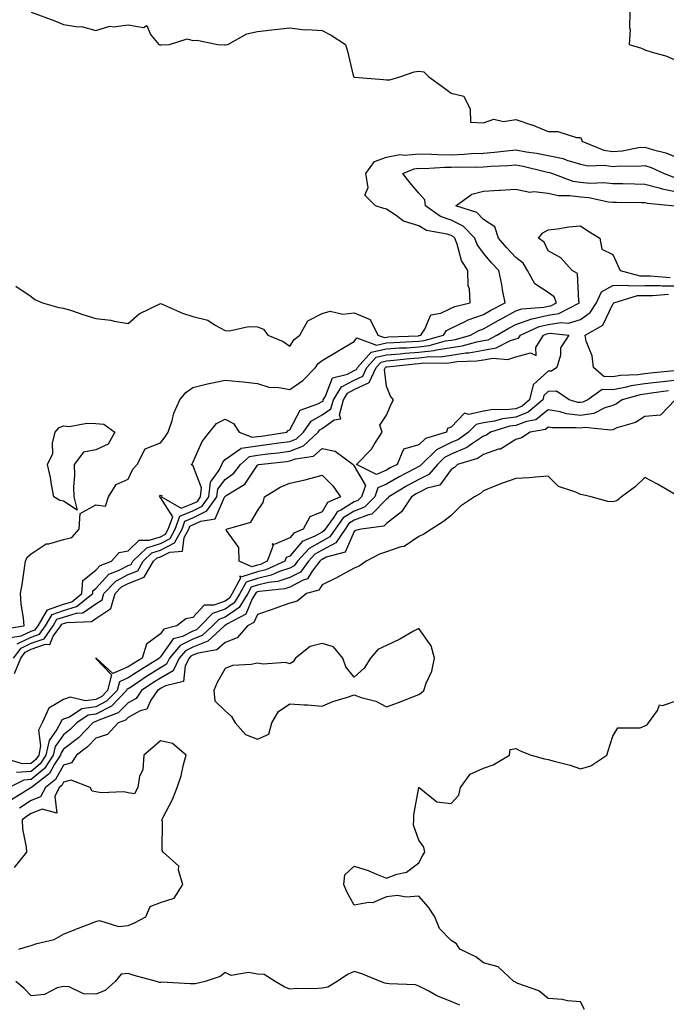
# Model space of a CAD drawing. Units: inches. Extents: x 1000163 to 1002803, y 7250378 to 7253018.
# Drawn here: x 1002044 to 1002245, y 7250685 to 7250990 of the extents above; entities that cross this region are included whole.
import ezdxf

# ---------------------------------------------------------------- set-up
doc = ezdxf.new("R2010")
doc.units = ezdxf.units.IN
doc.header["$MEASUREMENT"] = 0
doc.layers.add('Contour_10007250', color=7, linetype='Continuous', true_color=0x15198f)

msp = doc.modelspace()

# ---------------------------------------------------------------- linework, layer by layer
at = {"layer": 'Contour_10007250'}
for points in [[(1002048.05, 7250991.92, 2932), (1002055.37, 7250989.24, 2932), (1002058.05, 7250988.08, 2932), (1002062.59, 7250987.38, 2932), (1002063.62, 7250987.49, 2932), (1002068.05, 7250986.19, 2932), (1002072.39, 7250987.58, 2932), (1002073.46, 7250987.33, 2932), (1002078.05, 7250987.94, 2932), (1002082.83, 7250987.14, 2932), (1002083.85, 7250987.72, 2932), (1002084.98, 7250984.99, 2932), (1002087.58, 7250981.92, 2932), (1002087.89, 7250981.76, 2932), (1002088.05, 7250981.74, 2932), (1002088.24, 7250981.73, 2932), (1002090.84, 7250981.92, 2932), (1002096.34, 7250983.63, 2932), (1002098.05, 7250983.17, 2932), (1002099.34, 7250983.21, 2932), (1002105.76, 7250981.92, 2932), (1002107.89, 7250981.76, 2932), (1002108.05, 7250981.75, 2932), (1002108.21, 7250981.76, 2932), (1002108.86, 7250981.92, 2932), (1002114.8, 7250985.17, 2932), (1002118.05, 7250985.92, 2932), (1002122.56, 7250986.43, 2932), (1002123.44, 7250986.53, 2932), (1002128.05, 7250987.06, 2932), (1002132.58, 7250986.45, 2932), (1002133.41, 7250986.56, 2932), (1002138.05, 7250986.17, 2932), (1002140.86, 7250984.73, 2932), (1002145.34, 7250981.92, 2932), (1002145.92, 7250979.79, 2932), (1002147.72, 7250972.25, 2932), (1002147.81, 7250971.92, 2932), (1002147.98, 7250971.85, 2932), (1002148.05, 7250971.83, 2932), (1002148.15, 7250971.82, 2932), (1002157.14, 7250971.01, 2932), (1002158.05, 7250970.92, 2932), (1002159.01, 7250970.96, 2932), (1002162.19, 7250971.92, 2932), (1002166.55, 7250973.42, 2932), (1002168.05, 7250973.65, 2932), (1002169.59, 7250973.46, 2932), (1002171.17, 7250971.92, 2932), (1002175.1, 7250968.97, 2932), (1002178.05, 7250966.78, 2932), (1002182.01, 7250965.88, 2932), (1002183.95, 7250961.92, 2932), (1002183.98, 7250957.85, 2932), (1002188.05, 7250957.62, 2932), (1002191.21, 7250958.76, 2932), (1002194.21, 7250958.08, 2932), (1002198.05, 7250958.63, 2932), (1002202.95, 7250957.02, 2932), (1002203.11, 7250956.98, 2932), (1002208.05, 7250954.98, 2932), (1002211.05, 7250954.92, 2932), (1002216.85, 7250953.12, 2932), (1002218.05, 7250953.08, 2932), (1002218.52, 7250952.39, 2932), (1002218.52, 7250951.92, 2932), (1002225.32, 7250949.19, 2932), (1002228.05, 7250948.78, 2932), (1002230.98, 7250948.99, 2932), (1002236.09, 7250949.96, 2932), (1002238.05, 7250950.14, 2932), (1002240.68, 7250949.29, 2932), (1002244.47, 7250948.34, 2932), (1002248.05, 7250946.92, 2932)], [(1002233.38, 7250991.92, 2933), (1002233.25, 7250987.12, 2933), (1002233.45, 7250986.52, 2933), (1002233.15, 7250981.92, 2933), (1002236.93, 7250980.8, 2933), (1002238.05, 7250980.24, 2933), (1002240.58, 7250979.39, 2933), (1002244.47, 7250978.34, 2933), (1002248.05, 7250976.87, 2933)], [(1002043.26, 7250907.13, 2931), (1002048.05, 7250903.91, 2931), (1002049.1, 7250902.97, 2931), (1002051.56, 7250901.92, 2931), (1002056.59, 7250900.46, 2931), (1002058.05, 7250900.26, 2931), (1002060.46, 7250899.51, 2931), (1002064.3, 7250898.17, 2931), (1002068.05, 7250897.11, 2931), (1002072.68, 7250896.55, 2931), (1002073.7, 7250896.27, 2931), (1002078.05, 7250895.57, 2931), (1002081.48, 7250898.49, 2931), (1002087.65, 7250901.52, 2931), (1002088.05, 7250901.75, 2931), (1002088.33, 7250901.64, 2931), (1002094.87, 7250898.74, 2931), (1002098.05, 7250897.67, 2931), (1002102.74, 7250896.61, 2931), (1002104.95, 7250895.02, 2931), (1002108.05, 7250893.38, 2931), (1002109.42, 7250893.29, 2931), (1002115.34, 7250894.63, 2931), (1002118.05, 7250894.52, 2931), (1002119.92, 7250893.8, 2931), (1002121.29, 7250891.92, 2931), (1002126.04, 7250889.91, 2931), (1002128.05, 7250888.5, 2931), (1002129.39, 7250890.58, 2931), (1002131.15, 7250891.92, 2931), (1002133.64, 7250896.33, 2931), (1002138.05, 7250898.66, 2931), (1002140.6, 7250899.37, 2931), (1002144.51, 7250898.38, 2931), (1002148.05, 7250898.8, 2931), (1002152.91, 7250896.78, 2931), (1002155.32, 7250891.92, 2931), (1002157.32, 7250891.19, 2931), (1002158.05, 7250891.33, 2931), (1002158.59, 7250891.38, 2931), (1002167.89, 7250891.76, 2931), (1002168.05, 7250891.77, 2931), (1002168.18, 7250891.79, 2931), (1002168.65, 7250891.92, 2931), (1002169.92, 7250893.8, 2931), (1002171.79, 7250898.18, 2931), (1002174.82, 7250898.69, 2931), (1002178.05, 7250900.29, 2931), (1002179.15, 7250900.82, 2931), (1002183.9, 7250901.92, 2931), (1002183.67, 7250906.3, 2931), (1002183.3, 7250907.17, 2931), (1002183.2, 7250911.92, 2931), (1002181.2, 7250915.07, 2931), (1002179.88, 7250920.09, 2931), (1002179.15, 7250921.92, 2931), (1002178.62, 7250922.49, 2931), (1002178.05, 7250922.76, 2931), (1002176.76, 7250923.21, 2931), (1002170.45, 7250924.32, 2931), (1002168.05, 7250925.75, 2931), (1002163.3, 7250927.17, 2931), (1002161, 7250928.97, 2931), (1002158.05, 7250930.9, 2931), (1002157.22, 7250931.09, 2931), (1002154.66, 7250931.92, 2931), (1002151.34, 7250935.21, 2931), (1002152.32, 7250937.65, 2931), (1002151.57, 7250941.92, 2931), (1002154.33, 7250945.64, 2931), (1002158.05, 7250947.01, 2931), (1002162.15, 7250947.82, 2931), (1002163.72, 7250947.59, 2931), (1002168.05, 7250948.07, 2931), (1002171.99, 7250947.98, 2931), (1002173.93, 7250947.8, 2931), (1002178.05, 7250947.72, 2931), (1002182.07, 7250947.9, 2931), (1002184.24, 7250948.11, 2931), (1002188.05, 7250948.3, 2931), (1002191.42, 7250948.55, 2931), (1002195.15, 7250949.02, 2931), (1002198.05, 7250949.26, 2931), (1002201.27, 7250948.7, 2931), (1002204.41, 7250948.28, 2931), (1002208.05, 7250947.56, 2931), (1002212.72, 7250946.59, 2931), (1002213.85, 7250946.12, 2931), (1002218.05, 7250944.89, 2931), (1002220.46, 7250944.33, 2931), (1002225.43, 7250944.54, 2931), (1002228.05, 7250944.15, 2931), (1002230.45, 7250944.32, 2931), (1002235.78, 7250944.19, 2931), (1002238.05, 7250944.39, 2931), (1002239.92, 7250943.79, 2931), (1002244.02, 7250941.92, 2931), (1002246.99, 7250940.86, 2931)], [(1002039, 7250800.97, 2930), (1002045.82, 7250801.92, 2930), (1002045.61, 7250804.36, 2930), (1002044.93, 7250808.8, 2930), (1002044.7, 7250811.92, 2930), (1002045.17, 7250814.8, 2930), (1002045.89, 7250819.76, 2930), (1002046.22, 7250821.92, 2930), (1002046.73, 7250823.24, 2930), (1002048.05, 7250824.26, 2930), (1002052.66, 7250827.31, 2930), (1002053.45, 7250827.32, 2930), (1002058.05, 7250828.67, 2930), (1002060.63, 7250829.34, 2930), (1002062.91, 7250831.92, 2930), (1002063.2, 7250836.77, 2930), (1002068.05, 7250839.42, 2930), (1002071, 7250838.97, 2930), (1002071.93, 7250841.92, 2930), (1002074.3, 7250845.67, 2930), (1002078.05, 7250847.33, 2930), (1002079.5, 7250850.47, 2930), (1002080.8, 7250851.92, 2930), (1002083.28, 7250856.69, 2930), (1002088.05, 7250858.63, 2930), (1002089.51, 7250860.46, 2930), (1002090.42, 7250861.92, 2930), (1002091.62, 7250865.49, 2930), (1002092.17, 7250867.8, 2930), (1002094.05, 7250871.92, 2930), (1002095.84, 7250874.13, 2930), (1002098.05, 7250875.77, 2930), (1002102.99, 7250876.98, 2930), (1002103.13, 7250877, 2930), (1002108.05, 7250878.02, 2930), (1002112.42, 7250877.55, 2930), (1002113.64, 7250877.51, 2930), (1002118.05, 7250876.94, 2930), (1002121.89, 7250875.76, 2930), (1002124.16, 7250875.81, 2930), (1002128.05, 7250875.08, 2930), (1002132.08, 7250877.89, 2930), (1002135.99, 7250881.92, 2930), (1002136.86, 7250883.11, 2930), (1002138.05, 7250884.09, 2930), (1002142.99, 7250886.98, 2930), (1002143.28, 7250887.15, 2930), (1002148.05, 7250889.98, 2930), (1002148.87, 7250891.1, 2930), (1002154.97, 7250888.84, 2930), (1002158.05, 7250889.5, 2930), (1002160.3, 7250889.67, 2930), (1002166.04, 7250889.91, 2930), (1002168.05, 7250890.05, 2930), (1002169.72, 7250890.25, 2930), (1002175.63, 7250891.92, 2930), (1002176.6, 7250893.37, 2930), (1002178.05, 7250894.08, 2930), (1002182.2, 7250896.07, 2930), (1002183.28, 7250896.69, 2930), (1002188.05, 7250898.32, 2930), (1002190.34, 7250899.63, 2930), (1002194.77, 7250901.92, 2930), (1002193.97, 7250906, 2930), (1002193.74, 7250907.61, 2930), (1002192.79, 7250911.92, 2930), (1002190.48, 7250914.35, 2930), (1002188.05, 7250917.29, 2930), (1002186.13, 7250920, 2930), (1002185.35, 7250921.92, 2930), (1002181.78, 7250925.65, 2930), (1002178.05, 7250927.52, 2930), (1002174.78, 7250928.65, 2930), (1002170.08, 7250931.92, 2930), (1002169.93, 7250933.8, 2930), (1002168.05, 7250935.84, 2930), (1002165.28, 7250939.15, 2930), (1002163.06, 7250941.92, 2930), (1002166.56, 7250943.41, 2930), (1002168.05, 7250943.57, 2930), (1002169.67, 7250943.54, 2930), (1002176.06, 7250943.91, 2930), (1002178.05, 7250943.87, 2930), (1002180.1, 7250943.97, 2930), (1002186.02, 7250943.95, 2930), (1002188.05, 7250944.06, 2930), (1002190.36, 7250944.23, 2930), (1002195.56, 7250944.41, 2930), (1002198.05, 7250944.63, 2930), (1002200.34, 7250944.21, 2930), (1002207.46, 7250942.51, 2930), (1002208.44, 7250942.31, 2930), (1002209.39, 7250941.92, 2930), (1002215.72, 7250939.59, 2930), (1002218.05, 7250939.23, 2930), (1002220.96, 7250939.01, 2930), (1002225.31, 7250939.18, 2930), (1002228.05, 7250938.9, 2930), (1002231.14, 7250938.83, 2930), (1002234.86, 7250938.73, 2930), (1002238.05, 7250938.66, 2930), (1002242.46, 7250937.51, 2930), (1002243.32, 7250937.19, 2930), (1002248.05, 7250936.25, 2930)], [(1002041.61, 7250798.36, 2929), (1002044.94, 7250798.81, 2929), (1002048.05, 7250800.26, 2929), (1002049.27, 7250800.7, 2929), (1002050.15, 7250801.92, 2929), (1002053.03, 7250806.9, 2929), (1002053.03, 7250806.94, 2929), (1002053.06, 7250806.93, 2929), (1002058.05, 7250808.64, 2929), (1002060.56, 7250809.41, 2929), (1002063.66, 7250811.92, 2929), (1002064, 7250815.97, 2929), (1002068.05, 7250819.15, 2929), (1002069.38, 7250820.59, 2929), (1002072.86, 7250821.92, 2929), (1002075.28, 7250824.69, 2929), (1002078.05, 7250825.22, 2929), (1002081.49, 7250828.48, 2929), (1002084.55, 7250828.42, 2929), (1002088.05, 7250829.55, 2929), (1002089.62, 7250830.35, 2929), (1002090.47, 7250831.92, 2929), (1002091.82, 7250835.69, 2929), (1002088.05, 7250841.67, 2929), (1002087.86, 7250841.73, 2929), (1002087.71, 7250841.92, 2929), (1002087.83, 7250842.14, 2929), (1002088.05, 7250842.38, 2929), (1002088.41, 7250842.28, 2929), (1002088.35, 7250841.92, 2929), (1002094.46, 7250838.33, 2929), (1002098.05, 7250839.8, 2929), (1002099.48, 7250840.49, 2929), (1002100.46, 7250841.92, 2929), (1002100.77, 7250844.64, 2929), (1002098.05, 7250851.67, 2929), (1002097.75, 7250851.62, 2929), (1002097.66, 7250851.92, 2929), (1002097.84, 7250852.13, 2929), (1002098.05, 7250852.52, 2929), (1002100.95, 7250859.02, 2929), (1002103.17, 7250861.92, 2929), (1002105.42, 7250864.55, 2929), (1002108.05, 7250865.9, 2929), (1002110.66, 7250864.53, 2929), (1002112.42, 7250861.92, 2929), (1002116.44, 7250860.31, 2929), (1002118.05, 7250860.54, 2929), (1002119.27, 7250860.7, 2929), (1002127.14, 7250861.92, 2929), (1002127.57, 7250862.4, 2929), (1002128.05, 7250862.57, 2929), (1002131.24, 7250868.73, 2929), (1002136.78, 7250870.65, 2929), (1002138.05, 7250871.38, 2929), (1002138.36, 7250871.61, 2929), (1002138.45, 7250871.92, 2929), (1002139.15, 7250873.02, 2929), (1002141.26, 7250878.71, 2929), (1002145.94, 7250879.81, 2929), (1002148.05, 7250880.95, 2929), (1002148.7, 7250881.27, 2929), (1002149.01, 7250881.92, 2929), (1002153.31, 7250886.66, 2929), (1002158.05, 7250887.65, 2929), (1002162.01, 7250887.96, 2929), (1002164.18, 7250888.05, 2929), (1002168.05, 7250888.34, 2929), (1002171.26, 7250888.71, 2929), (1002176.25, 7250890.12, 2929), (1002178.05, 7250890.41, 2929), (1002179.37, 7250890.6, 2929), (1002183.99, 7250891.92, 2929), (1002186.58, 7250893.39, 2929), (1002188.05, 7250893.9, 2929), (1002192.62, 7250896.49, 2929), (1002193.17, 7250896.8, 2929), (1002198.05, 7250899.41, 2929), (1002199.92, 7250900.05, 2929), (1002206.71, 7250900.58, 2929), (1002208.05, 7250900.89, 2929), (1002208.94, 7250901.03, 2929), (1002210.65, 7250901.92, 2929), (1002209.89, 7250903.76, 2929), (1002208.05, 7250905.13, 2929), (1002203.91, 7250907.78, 2929), (1002201.68, 7250911.92, 2929), (1002200.32, 7250914.19, 2929), (1002198.05, 7250915.97, 2929), (1002195.14, 7250919.01, 2929), (1002192.72, 7250921.92, 2929), (1002191.58, 7250925.45, 2929), (1002188.05, 7250927.67, 2929), (1002186, 7250929.87, 2929), (1002179.53, 7250931.92, 2929), (1002184.44, 7250935.53, 2929), (1002188.05, 7250936.49, 2929), (1002192.9, 7250936.77, 2929), (1002193.19, 7250936.78, 2929), (1002198.05, 7250937.09, 2929), (1002202.36, 7250936.23, 2929), (1002203.59, 7250936.38, 2929), (1002208.05, 7250935.87, 2929), (1002211.28, 7250935.15, 2929), (1002214.78, 7250935.19, 2929), (1002218.05, 7250934.7, 2929), (1002220.63, 7250934.5, 2929), (1002226.76, 7250933.21, 2929), (1002228.05, 7250933.08, 2929), (1002229.19, 7250933.06, 2929), (1002237.01, 7250932.96, 2929), (1002238.05, 7250932.94, 2929), (1002238.86, 7250932.73, 2929), (1002247.24, 7250931.92, 2929)], [(1002043.63, 7250796.34, 2928), (1002048.05, 7250798.4, 2928), (1002050.63, 7250799.34, 2928), (1002052.48, 7250801.92, 2928), (1002054.52, 7250805.45, 2928), (1002058.05, 7250806.66, 2928), (1002062.08, 7250807.89, 2928), (1002067.05, 7250811.92, 2928), (1002067.13, 7250812.84, 2928), (1002068.05, 7250813.55, 2928), (1002072.05, 7250817.92, 2928), (1002075.27, 7250819.14, 2928), (1002078.05, 7250820.63, 2928), (1002078.98, 7250820.99, 2928), (1002079.53, 7250821.92, 2928), (1002083.84, 7250826.13, 2928), (1002088.05, 7250827.47, 2928), (1002090.99, 7250828.98, 2928), (1002092.59, 7250831.92, 2928), (1002094.03, 7250835.94, 2928), (1002098.05, 7250837.59, 2928), (1002100.96, 7250839.01, 2928), (1002102.97, 7250841.92, 2928), (1002103.5, 7250846.47, 2928), (1002106.22, 7250850.09, 2928), (1002107, 7250851.92, 2928), (1002107.36, 7250852.61, 2928), (1002108.05, 7250853.46, 2928), (1002112.94, 7250856.81, 2928), (1002113.06, 7250856.91, 2928), (1002118.05, 7250857.65, 2928), (1002121.83, 7250858.14, 2928), (1002124.72, 7250858.59, 2928), (1002128.05, 7250859.04, 2928), (1002130.12, 7250859.85, 2928), (1002132.33, 7250861.92, 2928), (1002134.69, 7250865.28, 2928), (1002138.05, 7250867.22, 2928), (1002140.81, 7250869.16, 2928), (1002141.56, 7250871.92, 2928), (1002144.09, 7250875.88, 2928), (1002148.05, 7250878.02, 2928), (1002150.69, 7250879.28, 2928), (1002151.92, 7250881.92, 2928), (1002154.84, 7250885.13, 2928), (1002158.05, 7250885.81, 2928), (1002162.27, 7250886.14, 2928), (1002163.67, 7250886.3, 2928), (1002168.05, 7250886.62, 2928), (1002172.8, 7250887.17, 2928), (1002173.5, 7250887.37, 2928), (1002178.05, 7250888.09, 2928), (1002181.4, 7250888.57, 2928), (1002186.03, 7250889.9, 2928), (1002188.05, 7250890.27, 2928), (1002189.46, 7250890.51, 2928), (1002192.13, 7250891.92, 2928), (1002195.88, 7250894.09, 2928), (1002198.05, 7250895.25, 2928), (1002203.03, 7250896.94, 2928), (1002203.07, 7250896.94, 2928), (1002208.05, 7250898.08, 2928), (1002211.37, 7250898.6, 2928), (1002217.75, 7250901.92, 2928), (1002217.53, 7250902.44, 2928), (1002217.16, 7250911.03, 2928), (1002215.48, 7250911.92, 2928), (1002212.01, 7250915.88, 2928), (1002208.05, 7250918.01, 2928), (1002206.86, 7250920.73, 2928), (1002205.12, 7250921.92, 2928), (1002206.38, 7250923.59, 2928), (1002208.05, 7250924.57, 2928), (1002211.01, 7250924.88, 2928), (1002214.52, 7250925.45, 2928), (1002218.05, 7250925.77, 2928), (1002220.38, 7250924.25, 2928), (1002224.02, 7250921.92, 2928), (1002224.69, 7250918.56, 2928), (1002228.05, 7250916.88, 2928), (1002229.65, 7250913.52, 2928), (1002230.37, 7250911.92, 2928), (1002236.41, 7250910.28, 2928), (1002238.05, 7250910.3, 2928), (1002239.67, 7250910.3, 2928), (1002245.88, 7250909.75, 2928)], [(1002042.56, 7250791.92, 2927), (1002044.89, 7250795.08, 2927), (1002048.05, 7250796.55, 2927), (1002051.99, 7250797.98, 2927), (1002054.82, 7250801.92, 2927), (1002056, 7250803.97, 2927), (1002058.05, 7250804.66, 2927), (1002062.01, 7250805.88, 2927), (1002064.02, 7250805.95, 2927), (1002068.05, 7250808.75, 2927), (1002069.97, 7250810, 2927), (1002070.53, 7250811.92, 2927), (1002074.18, 7250815.79, 2927), (1002078.05, 7250817.87, 2927), (1002080.98, 7250818.99, 2927), (1002082.72, 7250821.92, 2927), (1002085.41, 7250824.56, 2927), (1002088.05, 7250825.4, 2927), (1002092.37, 7250827.6, 2927), (1002094.71, 7250831.92, 2927), (1002095.59, 7250834.38, 2927), (1002098.05, 7250835.4, 2927), (1002102.44, 7250837.53, 2927), (1002105.49, 7250841.92, 2927), (1002105.76, 7250844.21, 2927), (1002108.05, 7250847.27, 2927), (1002110.76, 7250849.21, 2927), (1002112.79, 7250851.92, 2927), (1002115.58, 7250854.39, 2927), (1002118.05, 7250854.76, 2927), (1002121.31, 7250855.18, 2927), (1002124.45, 7250855.52, 2927), (1002128.05, 7250856.02, 2927), (1002132.3, 7250857.67, 2927), (1002136.83, 7250861.92, 2927), (1002137.33, 7250862.64, 2927), (1002138.05, 7250863.05, 2927), (1002141.84, 7250865.71, 2927), (1002143.9, 7250866.07, 2927), (1002143.42, 7250867.29, 2927), (1002144.67, 7250871.92, 2927), (1002145.99, 7250873.98, 2927), (1002148.05, 7250875.1, 2927), (1002152.66, 7250877.31, 2927), (1002154.82, 7250881.92, 2927), (1002156.36, 7250883.61, 2927), (1002158.05, 7250883.97, 2927), (1002160.28, 7250884.15, 2927), (1002165.28, 7250884.69, 2927), (1002168.05, 7250884.9, 2927), (1002171.43, 7250885.3, 2927), (1002174.72, 7250885.25, 2927), (1002178.05, 7250885.78, 2927), (1002182.55, 7250886.42, 2927), (1002183.51, 7250886.46, 2927), (1002188.05, 7250887.3, 2927), (1002192.01, 7250887.96, 2927), (1002196.41, 7250890.28, 2927), (1002198.05, 7250890.8, 2927), (1002198.93, 7250891.04, 2927), (1002199.49, 7250891.92, 2927), (1002205.33, 7250894.64, 2927), (1002208.05, 7250895.27, 2927), (1002212.01, 7250895.88, 2927), (1002214.34, 7250895.63, 2927), (1002218.05, 7250896.75, 2927), (1002221.07, 7250898.9, 2927), (1002223.01, 7250901.92, 2927), (1002224.59, 7250905.38, 2927), (1002228.05, 7250907.29, 2927), (1002232.57, 7250907.4, 2927), (1002233.32, 7250907.19, 2927), (1002238.05, 7250907.25, 2927), (1002242.72, 7250907.25, 2927), (1002243.32, 7250907.19, 2927), (1002248.05, 7250907.18, 2927)], [(1002247.05, 7250880.92, 2926), (1002239.78, 7250880.19, 2926), (1002238.05, 7250879.98, 2926), (1002235.79, 7250879.66, 2926), (1002230.51, 7250879.46, 2926), (1002228.05, 7250879.02, 2926), (1002225.27, 7250879.14, 2926), (1002222.07, 7250881.92, 2926), (1002221.68, 7250885.55, 2926), (1002219.88, 7250890.09, 2926), (1002219.54, 7250891.92, 2926), (1002224.95, 7250895.02, 2926), (1002228.05, 7250901.5, 2926), (1002228.28, 7250901.69, 2926), (1002228.38, 7250901.92, 2926), (1002235.78, 7250904.19, 2926), (1002238.05, 7250904.21, 2926), (1002240.34, 7250904.21, 2926), (1002245.34, 7250904.63, 2926)], [(1002248.05, 7250878.03, 2927), (1002243.64, 7250877.51, 2927), (1002242.57, 7250877.4, 2927), (1002238.05, 7250876.82, 2927), (1002233.75, 7250876.22, 2927), (1002231.81, 7250875.68, 2927), (1002228.05, 7250875.01, 2927), (1002224.82, 7250875.15, 2927), (1002220.31, 7250871.92, 2927), (1002218.82, 7250871.15, 2927), (1002218.05, 7250871.03, 2927), (1002217.26, 7250871.13, 2927), (1002214.53, 7250871.92, 2927), (1002210.68, 7250874.55, 2927), (1002208.05, 7250874.53, 2927), (1002206.68, 7250873.29, 2927), (1002206.37, 7250871.92, 2927), (1002201.92, 7250868.05, 2927), (1002198.05, 7250866.55, 2927), (1002193.91, 7250866.06, 2927), (1002191.46, 7250865.33, 2927), (1002188.05, 7250864.77, 2927), (1002185.73, 7250864.24, 2927), (1002183.42, 7250861.92, 2927), (1002180.34, 7250859.63, 2927), (1002178.05, 7250858.65, 2927), (1002173.5, 7250856.47, 2927), (1002168.82, 7250851.92, 2927), (1002168.47, 7250851.5, 2927), (1002168.05, 7250851.3, 2927), (1002166.69, 7250850.56, 2927), (1002161.91, 7250848.06, 2927), (1002158.05, 7250845.81, 2927), (1002155.34, 7250844.63, 2927), (1002154.39, 7250841.92, 2927), (1002151.24, 7250838.73, 2927), (1002148.05, 7250837.48, 2927), (1002144.61, 7250835.36, 2927), (1002142.12, 7250831.92, 2927), (1002140.48, 7250829.49, 2927), (1002138.05, 7250828.16, 2927), (1002134.09, 7250825.88, 2927), (1002130.48, 7250821.92, 2927), (1002129.43, 7250820.54, 2927), (1002128.05, 7250819.83, 2927), (1002124.9, 7250818.77, 2927), (1002122.35, 7250817.62, 2927), (1002118.05, 7250816.6, 2927), (1002114.53, 7250815.44, 2927), (1002112.64, 7250811.92, 2927), (1002110.89, 7250809.08, 2927), (1002108.05, 7250807.11, 2927), (1002104.19, 7250805.78, 2927), (1002100.46, 7250801.92, 2927), (1002099.21, 7250800.76, 2927), (1002098.05, 7250800.3, 2927), (1002094.83, 7250798.7, 2927), (1002092, 7250797.97, 2927), (1002088.05, 7250792.38, 2927), (1002087.79, 7250792.18, 2927), (1002087.7, 7250791.92, 2927), (1002081.71, 7250788.26, 2927), (1002078.05, 7250785.86, 2927), (1002075.31, 7250784.66, 2927), (1002074.59, 7250781.92, 2927), (1002071.36, 7250778.61, 2927), (1002068.05, 7250776.9, 2927), (1002063.69, 7250776.28, 2927), (1002059.84, 7250773.71, 2927), (1002058.05, 7250773.02, 2927), (1002057.36, 7250772.61, 2927), (1002057.04, 7250771.92, 2927), (1002055.98, 7250769.85, 2927), (1002053.53, 7250766.44, 2927), (1002052.59, 7250761.92, 2927), (1002050.77, 7250759.2, 2927), (1002048.05, 7250756.89, 2927), (1002043.41, 7250756.56, 2927)], [(1002245.28, 7250874.69, 2928), (1002240.06, 7250873.93, 2928), (1002238.05, 7250873.68, 2928), (1002236.51, 7250873.46, 2928), (1002230.97, 7250871.92, 2928), (1002229.27, 7250870.7, 2928), (1002228.05, 7250870.19, 2928), (1002225.58, 7250869.45, 2928), (1002222.25, 7250867.72, 2928), (1002218.05, 7250867.06, 2928), (1002213.73, 7250867.6, 2928), (1002211.81, 7250868.16, 2928), (1002208.05, 7250868.8, 2928), (1002204.23, 7250865.74, 2928), (1002201.36, 7250865.23, 2928), (1002198.05, 7250863.94, 2928), (1002196.24, 7250863.73, 2928), (1002190.25, 7250861.92, 2928), (1002188.97, 7250861, 2928), (1002188.05, 7250860.69, 2928), (1002184.3, 7250858.17, 2928), (1002182.86, 7250857.11, 2928), (1002178.05, 7250855.04, 2928), (1002175.94, 7250854.03, 2928), (1002173.76, 7250851.92, 2928), (1002171.17, 7250848.8, 2928), (1002168.05, 7250847.27, 2928), (1002164.57, 7250845.4, 2928), (1002158.77, 7250841.92, 2928), (1002158.49, 7250841.48, 2928), (1002158.05, 7250841.14, 2928), (1002153.5, 7250836.47, 2928), (1002152.47, 7250836.34, 2928), (1002148.05, 7250834.61, 2928), (1002146.39, 7250833.58, 2928), (1002145.18, 7250831.92, 2928), (1002142.31, 7250827.66, 2928), (1002138.05, 7250825.34, 2928), (1002135.88, 7250824.09, 2928), (1002133.91, 7250821.92, 2928), (1002131.37, 7250818.6, 2928), (1002128.05, 7250816.88, 2928), (1002124.34, 7250815.63, 2928), (1002121.47, 7250815.34, 2928), (1002118.05, 7250814.53, 2928), (1002116.09, 7250813.88, 2928), (1002115.04, 7250811.92, 2928), (1002112.38, 7250807.59, 2928), (1002108.05, 7250804.6, 2928), (1002106.06, 7250803.91, 2928), (1002104.13, 7250801.92, 2928), (1002100.98, 7250798.99, 2928), (1002098.05, 7250797.83, 2928), (1002094.1, 7250795.87, 2928), (1002090.86, 7250791.92, 2928), (1002089.92, 7250790.05, 2928), (1002088.05, 7250788.93, 2928), (1002083.72, 7250786.25, 2928), (1002079.67, 7250783.54, 2928), (1002078.05, 7250782.48, 2928), (1002077.66, 7250782.31, 2928), (1002077.56, 7250781.92, 2928), (1002072.85, 7250777.12, 2928), (1002068.05, 7250774.63, 2928), (1002065.69, 7250774.28, 2928), (1002062.13, 7250771.92, 2928), (1002060.11, 7250769.86, 2928), (1002058.05, 7250768.25, 2928), (1002055.4, 7250764.57, 2928), (1002054.86, 7250761.92, 2928), (1002052.13, 7250757.84, 2928), (1002048.05, 7250754.39, 2928), (1002045.75, 7250754.22, 2928), (1002041.24, 7250751.92, 2928)], [(1002247.41, 7250871.92, 2929), (1002242.84, 7250867.13, 2929), (1002238.05, 7250866.73, 2929), (1002235.12, 7250864.85, 2929), (1002229.32, 7250863.19, 2929), (1002228.05, 7250862.67, 2929), (1002227.47, 7250862.5, 2929), (1002219.45, 7250863.32, 2929), (1002218.05, 7250863.09, 2929), (1002216.71, 7250863.26, 2929), (1002209.36, 7250863.23, 2929), (1002208.05, 7250863.44, 2929), (1002207.2, 7250862.77, 2929), (1002202.46, 7250861.92, 2929), (1002199.86, 7250860.11, 2929), (1002198.05, 7250859.58, 2929), (1002193.3, 7250856.67, 2929), (1002192.72, 7250856.59, 2929), (1002188.05, 7250855.03, 2929), (1002186.19, 7250853.78, 2929), (1002180.01, 7250851.92, 2929), (1002179.02, 7250850.95, 2929), (1002178.05, 7250850.37, 2929), (1002174.52, 7250845.45, 2929), (1002170.65, 7250844.52, 2929), (1002168.05, 7250843.26, 2929), (1002167.18, 7250842.79, 2929), (1002165.74, 7250841.92, 2929), (1002162.7, 7250837.27, 2929), (1002158.05, 7250833.65, 2929), (1002157.2, 7250832.77, 2929), (1002150.2, 7250831.92, 2929), (1002148.55, 7250831.42, 2929), (1002148.05, 7250831.2, 2929), (1002145.17, 7250824.8, 2929), (1002139.35, 7250823.22, 2929), (1002138.05, 7250822.51, 2929), (1002137.68, 7250822.29, 2929), (1002137.34, 7250821.92, 2929), (1002134.98, 7250818.85, 2929), (1002133.51, 7250816.46, 2929), (1002132.24, 7250816.11, 2929), (1002128.05, 7250813.93, 2929), (1002126.55, 7250813.42, 2929), (1002118.74, 7250812.61, 2929), (1002118.05, 7250812.46, 2929), (1002117.65, 7250812.32, 2929), (1002117.43, 7250811.92, 2929), (1002116.45, 7250810.32, 2929), (1002114.44, 7250805.53, 2929), (1002108.59, 7250802.46, 2929), (1002108.05, 7250802.09, 2929), (1002107.92, 7250802.05, 2929), (1002107.81, 7250801.92, 2929), (1002102.74, 7250797.23, 2929), (1002098.05, 7250795.36, 2929), (1002095.76, 7250794.21, 2929), (1002093.86, 7250791.92, 2929), (1002091.93, 7250788.04, 2929), (1002088.05, 7250785.73, 2929), (1002085.7, 7250784.27, 2929), (1002082.17, 7250781.92, 2929), (1002080.5, 7250779.47, 2929), (1002078.05, 7250778.14, 2929), (1002074.98, 7250774.99, 2929), (1002068.94, 7250772.81, 2929), (1002068.05, 7250772.35, 2929), (1002067.68, 7250772.29, 2929), (1002067.11, 7250771.92, 2929), (1002062.63, 7250767.34, 2929), (1002058.05, 7250763.78, 2929), (1002057.27, 7250762.7, 2929), (1002057.11, 7250761.92, 2929), (1002055.25, 7250759.12, 2929), (1002053.67, 7250756.3, 2929), (1002048.1, 7250751.92, 2929), (1002048.08, 7250751.89, 2929), (1002048.05, 7250751.87, 2929), (1002047.92, 7250751.79, 2929), (1002041.89, 7250748.08, 2929)], [(1002042.81, 7250787.16, 2926), (1002044.76, 7250791.92, 2926), (1002046.16, 7250793.81, 2926), (1002048.05, 7250794.69, 2926), (1002052.42, 7250796.3, 2926), (1002053.83, 7250796.14, 2926), (1002054.85, 7250798.72, 2926), (1002057.15, 7250801.92, 2926), (1002057.48, 7250802.49, 2926), (1002058.05, 7250802.68, 2926), (1002059.14, 7250803.01, 2926), (1002066.66, 7250803.31, 2926), (1002068.05, 7250804.25, 2926), (1002072.69, 7250807.28, 2926), (1002074.03, 7250811.92, 2926), (1002075.98, 7250813.99, 2926), (1002078.05, 7250815.1, 2926), (1002082.97, 7250817, 2926), (1002085.9, 7250821.92, 2926), (1002086.99, 7250822.98, 2926), (1002088.05, 7250823.32, 2926), (1002090.91, 7250824.78, 2926), (1002094.87, 7250825.1, 2926), (1002095.38, 7250829.25, 2926), (1002096.83, 7250831.92, 2926), (1002097.15, 7250832.82, 2926), (1002098.05, 7250833.19, 2926), (1002100.51, 7250834.38, 2926), (1002104.92, 7250835.05, 2926), (1002107.89, 7250841.76, 2926), (1002108, 7250841.92, 2926), (1002108.01, 7250841.96, 2926), (1002108.05, 7250842.02, 2926), (1002108.39, 7250842.26, 2926), (1002114.18, 7250845.79, 2926), (1002118.05, 7250851.71, 2926), (1002118.18, 7250851.79, 2926), (1002118.54, 7250851.92, 2926), (1002127.1, 7250852.87, 2926), (1002128.05, 7250852.99, 2926), (1002129.81, 7250853.68, 2926), (1002135.46, 7250854.51, 2926), (1002138.05, 7250856.84, 2926), (1002142.13, 7250856, 2926), (1002147.66, 7250851.92, 2926), (1002147.85, 7250851.72, 2926), (1002148.05, 7250851.42, 2926), (1002151.53, 7250845.4, 2926), (1002150.31, 7250841.92, 2926), (1002149.18, 7250840.79, 2926), (1002148.05, 7250840.34, 2926), (1002143.92, 7250837.79, 2926), (1002142.71, 7250837.26, 2926), (1002141.75, 7250835.62, 2926), (1002139.06, 7250831.92, 2926), (1002138.66, 7250831.31, 2926), (1002138.05, 7250830.98, 2926), (1002135.85, 7250829.72, 2926), (1002131.95, 7250828.02, 2926), (1002128.05, 7250823.55, 2926), (1002126.91, 7250823.06, 2926), (1002126.49, 7250821.92, 2926), (1002120.68, 7250819.29, 2926), (1002118.05, 7250818.68, 2926), (1002113.21, 7250817.08, 2926), (1002112.65, 7250817.32, 2926), (1002112.79, 7250816.66, 2926), (1002110.25, 7250811.92, 2926), (1002109.41, 7250810.56, 2926), (1002108.05, 7250809.63, 2926), (1002104.53, 7250808.4, 2926), (1002101.59, 7250808.38, 2926), (1002098.05, 7250804.58, 2926), (1002095.85, 7250804.12, 2926), (1002093.12, 7250801.92, 2926), (1002089.08, 7250800.89, 2926), (1002088.05, 7250799.44, 2926), (1002083.71, 7250796.26, 2926), (1002082.34, 7250791.92, 2926), (1002079.68, 7250790.29, 2926), (1002078.05, 7250789.22, 2926), (1002073.29, 7250787.16, 2926), (1002068.09, 7250791.92, 2926), (1002068.09, 7250791.96, 2926), (1002068.05, 7250791.99, 2926), (1002068.02, 7250791.95, 2926), (1002068.02, 7250791.92, 2926), (1002068.03, 7250791.9, 2926), (1002068.05, 7250791.89, 2926), (1002072.88, 7250786.75, 2926), (1002071.62, 7250781.92, 2926), (1002069.86, 7250780.11, 2926), (1002068.05, 7250779.18, 2926), (1002064.85, 7250778.72, 2926), (1002060.06, 7250779.91, 2926), (1002058.05, 7250779.14, 2926), (1002053.51, 7250776.46, 2926), (1002051.43, 7250771.92, 2926), (1002050.29, 7250769.68, 2926), (1002050.93, 7250764.8, 2926), (1002050.34, 7250761.92, 2926), (1002049.42, 7250760.55, 2926), (1002048.05, 7250759.39, 2926), (1002045.33, 7250759.2, 2926), (1002038.77, 7250761.2, 2926)], [(1002247.35, 7250842.62, 2930), (1002241.89, 7250845.76, 2930), (1002238.05, 7250847.84, 2930), (1002235.04, 7250844.93, 2930), (1002230.76, 7250841.92, 2930), (1002229.35, 7250840.62, 2930), (1002228.05, 7250840.29, 2930), (1002226.52, 7250840.39, 2930), (1002221.41, 7250841.92, 2930), (1002218.67, 7250842.55, 2930), (1002218.05, 7250842.61, 2930), (1002216.67, 7250843.3, 2930), (1002211.24, 7250845.11, 2930), (1002208.05, 7250848.24, 2930), (1002204.11, 7250847.98, 2930), (1002202.16, 7250847.81, 2930), (1002198.05, 7250847.55, 2930), (1002193.89, 7250846.08, 2930), (1002191.07, 7250844.94, 2930), (1002188.05, 7250843.79, 2930), (1002187.09, 7250842.88, 2930), (1002185.29, 7250841.92, 2930), (1002180.93, 7250839.04, 2930), (1002178.05, 7250836.13, 2930), (1002175.68, 7250834.29, 2930), (1002171.96, 7250831.92, 2930), (1002169.61, 7250830.36, 2930), (1002168.05, 7250829.57, 2930), (1002163.5, 7250826.47, 2930), (1002162.5, 7250826.37, 2930), (1002158.05, 7250824.9, 2930), (1002155.87, 7250824.1, 2930), (1002151.75, 7250821.92, 2930), (1002149.56, 7250820.41, 2930), (1002148.05, 7250819.84, 2930), (1002143.31, 7250817.18, 2930), (1002142.98, 7250816.99, 2930), (1002138.05, 7250814.63, 2930), (1002137.02, 7250812.95, 2930), (1002133.25, 7250811.92, 2930), (1002130.39, 7250809.58, 2930), (1002128.05, 7250808.94, 2930), (1002123.43, 7250807.3, 2930), (1002122.88, 7250807.09, 2930), (1002118.05, 7250805.51, 2930), (1002116.99, 7250802.98, 2930), (1002114.96, 7250801.92, 2930), (1002111.76, 7250798.21, 2930), (1002108.05, 7250796.82, 2930), (1002105.44, 7250794.53, 2930), (1002099.66, 7250793.53, 2930), (1002098.05, 7250792.9, 2930), (1002097.4, 7250792.57, 2930), (1002096.87, 7250791.92, 2930), (1002095.69, 7250789.56, 2930), (1002095.2, 7250784.77, 2930), (1002089.56, 7250783.43, 2930), (1002088.05, 7250782.54, 2930), (1002087.67, 7250782.3, 2930), (1002087.1, 7250781.92, 2930), (1002085.07, 7250778.94, 2930), (1002083.79, 7250776.18, 2930), (1002081.76, 7250775.63, 2930), (1002078.05, 7250773.62, 2930), (1002077.21, 7250772.76, 2930), (1002074.9, 7250771.92, 2930), (1002071.64, 7250768.33, 2930), (1002068.05, 7250767.15, 2930), (1002065.46, 7250764.51, 2930), (1002062.01, 7250761.92, 2930), (1002060.44, 7250759.53, 2930), (1002058.05, 7250758.83, 2930), (1002055.56, 7250754.41, 2930), (1002052.41, 7250751.92, 2930), (1002050.93, 7250749.04, 2930), (1002048.05, 7250747.9, 2930), (1002044.41, 7250745.56, 2930)], [(1002219.36, 7250683.23, 2930), (1002218.05, 7250685.53, 2930), (1002214.03, 7250685.94, 2930), (1002212.44, 7250686.31, 2930), (1002208.05, 7250686.63, 2930), (1002205.14, 7250689.01, 2930), (1002198.68, 7250691.29, 2930), (1002198.05, 7250691.59, 2930), (1002197.89, 7250691.76, 2930), (1002197.48, 7250691.92, 2930), (1002192.54, 7250696.41, 2930), (1002188.05, 7250697.69, 2930), (1002185.69, 7250699.56, 2930), (1002180.72, 7250701.92, 2930), (1002179.64, 7250703.51, 2930), (1002178.05, 7250704.56, 2930), (1002174.4, 7250708.27, 2930), (1002172.95, 7250711.92, 2930), (1002170.98, 7250714.85, 2930), (1002168.05, 7250718.26, 2930), (1002164.11, 7250717.98, 2930), (1002161.43, 7250718.54, 2930), (1002158.05, 7250718.09, 2930), (1002153.7, 7250716.27, 2930), (1002152.5, 7250716.37, 2930), (1002148.05, 7250715.51, 2930), (1002145.76, 7250719.63, 2930), (1002144.81, 7250721.92, 2930), (1002145.13, 7250724.84, 2930), (1002148.05, 7250727.6, 2930), (1002152.36, 7250726.23, 2930), (1002154.88, 7250725.09, 2930), (1002158.05, 7250723.86, 2930), (1002161.24, 7250725.11, 2930), (1002164.26, 7250725.71, 2930), (1002168.05, 7250728.62, 2930), (1002169.21, 7250730.76, 2930), (1002169.91, 7250731.92, 2930), (1002169.61, 7250733.48, 2930), (1002168.05, 7250735.62, 2930), (1002166.35, 7250740.22, 2930), (1002166.49, 7250741.92, 2930), (1002166.47, 7250743.5, 2930), (1002168, 7250751.87, 2930), (1002168, 7250751.92, 2930), (1002168.02, 7250751.95, 2930), (1002168.08, 7250751.95, 2930), (1002168.14, 7250751.92, 2930), (1002173.62, 7250747.49, 2930), (1002178.05, 7250747.01, 2930), (1002180.45, 7250749.52, 2930), (1002180.89, 7250751.92, 2930), (1002183.96, 7250756.01, 2930), (1002188.05, 7250757.93, 2930), (1002191, 7250758.97, 2930), (1002196.15, 7250761.92, 2930), (1002196.31, 7250763.66, 2930), (1002198.05, 7250763.98, 2930), (1002199.42, 7250763.29, 2930), (1002202.82, 7250761.92, 2930), (1002206.97, 7250760.84, 2930), (1002208.05, 7250760.61, 2930), (1002209.92, 7250760.05, 2930), (1002214.92, 7250758.79, 2930), (1002218.05, 7250757.74, 2930), (1002221.31, 7250758.66, 2930), (1002226.2, 7250761.92, 2930), (1002226.68, 7250763.29, 2930), (1002228.05, 7250767.82, 2930), (1002229.59, 7250770.38, 2930), (1002236.56, 7250770.43, 2930), (1002238.05, 7250771, 2930), (1002238.69, 7250771.28, 2930), (1002239.11, 7250771.92, 2930), (1002241.9, 7250775.77, 2930), (1002242.51, 7250777.46, 2930), (1002243.42, 7250777.29, 2930), (1002248.05, 7250778.86, 2930)], [(1002044.16, 7250701.92, 2931), (1002047.13, 7250702.84, 2931), (1002048.05, 7250702.99, 2931), (1002049.74, 7250703.61, 2931), (1002055.09, 7250704.88, 2931), (1002058.05, 7250706.51, 2931), (1002061.85, 7250708.12, 2931), (1002065.66, 7250709.53, 2931), (1002068.05, 7250710.46, 2931), (1002069.2, 7250710.77, 2931), (1002075.05, 7250708.92, 2931), (1002078.05, 7250709.21, 2931), (1002079.96, 7250710.01, 2931), (1002083.49, 7250711.92, 2931), (1002084.88, 7250715.09, 2931), (1002088.05, 7250716.32, 2931), (1002092.27, 7250717.7, 2931), (1002094.98, 7250721.92, 2931), (1002093.61, 7250726.36, 2931), (1002093.71, 7250727.58, 2931), (1002088.88, 7250731.92, 2931), (1002088.57, 7250732.44, 2931), (1002088.62, 7250741.35, 2931), (1002088.46, 7250741.92, 2931), (1002088.84, 7250742.71, 2931), (1002091.79, 7250748.18, 2931), (1002093.22, 7250751.92, 2931), (1002094.42, 7250755.55, 2931), (1002095.2, 7250759.07, 2931), (1002096, 7250761.92, 2931), (1002091.71, 7250765.58, 2931), (1002088.05, 7250766.33, 2931), (1002085.64, 7250764.33, 2931), (1002082.87, 7250761.92, 2931), (1002082.58, 7250757.39, 2931), (1002081.59, 7250755.46, 2931), (1002081.04, 7250751.92, 2931), (1002079.96, 7250750.01, 2931), (1002078.05, 7250750.25, 2931), (1002076.73, 7250750.6, 2931), (1002069.68, 7250750.29, 2931), (1002068.05, 7250750.55, 2931), (1002066.87, 7250750.74, 2931), (1002066.32, 7250751.92, 2931), (1002060.35, 7250754.22, 2931), (1002058.05, 7250753.55, 2931), (1002057.46, 7250752.51, 2931), (1002056.72, 7250751.92, 2931), (1002055.31, 7250749.18, 2931), (1002055.96, 7250744.01, 2931), (1002051.36, 7250745.23, 2931), (1002048.05, 7250743.91, 2931), (1002046.84, 7250743.13, 2931), (1002045.19, 7250741.92, 2931), (1002045.3, 7250739.17, 2931), (1002046.47, 7250733.5, 2931), (1002046.56, 7250731.92, 2931), (1002042.76, 7250727.21, 2931)], [(1002180.68, 7250684.55, 2931), (1002178.05, 7250685.7, 2931), (1002173.55, 7250687.42, 2931), (1002171.12, 7250688.85, 2931), (1002168.05, 7250690.45, 2931), (1002166.99, 7250690.86, 2931), (1002158.84, 7250691.13, 2931), (1002158.05, 7250691.3, 2931), (1002157.49, 7250691.36, 2931), (1002156.16, 7250691.92, 2931), (1002150.42, 7250694.29, 2931), (1002148.05, 7250695.01, 2931), (1002145.93, 7250694.04, 2931), (1002142.79, 7250691.92, 2931), (1002139.84, 7250690.13, 2931), (1002138.05, 7250689.78, 2931), (1002135.76, 7250689.63, 2931), (1002130.29, 7250689.68, 2931), (1002128.05, 7250689.53, 2931), (1002126.34, 7250690.21, 2931), (1002123.51, 7250691.92, 2931), (1002120.19, 7250694.06, 2931), (1002118.05, 7250694.19, 2931), (1002115.28, 7250694.69, 2931), (1002109.9, 7250693.77, 2931), (1002108.05, 7250694.62, 2931), (1002106.51, 7250693.46, 2931), (1002101.86, 7250691.92, 2931), (1002098.78, 7250691.19, 2931), (1002098.05, 7250691.18, 2931), (1002097.25, 7250691.12, 2931), (1002088.34, 7250691.63, 2931), (1002088.05, 7250691.59, 2931), (1002087.72, 7250691.59, 2931), (1002086.85, 7250691.92, 2931), (1002079.91, 7250693.78, 2931), (1002078.05, 7250694.35, 2931), (1002075.82, 7250694.15, 2931), (1002074.06, 7250691.92, 2931), (1002070.92, 7250689.05, 2931), (1002068.05, 7250687.96, 2931), (1002064.2, 7250688.07, 2931), (1002059.73, 7250690.24, 2931), (1002058.05, 7250690.36, 2931), (1002056.02, 7250689.89, 2931), (1002052.13, 7250687.84, 2931), (1002048.05, 7250687.42, 2931), (1002045.85, 7250689.72, 2931), (1002043.28, 7250691.92, 2931)]]:
    msp.add_polyline3d(points, dxfattribs=at)
for points in [[(1002158.05, 7250850.15, 2926), (1002154.92, 7250848.79, 2926), (1002148.71, 7250851.92, 2926), (1002153.37, 7250856.6, 2926), (1002154.24, 7250858.11, 2926), (1002156.72, 7250861.92, 2926), (1002155.93, 7250864.04, 2926), (1002158.05, 7250867.13, 2926), (1002159.43, 7250870.54, 2926), (1002160.17, 7250871.92, 2926), (1002159.22, 7250873.09, 2926), (1002158.05, 7250876.15, 2926), (1002157.44, 7250881.31, 2926), (1002157.73, 7250881.92, 2926), (1002157.88, 7250882.09, 2926), (1002158.05, 7250882.13, 2926), (1002158.27, 7250882.14, 2926), (1002166.88, 7250883.09, 2926), (1002168.05, 7250883.18, 2926), (1002169.48, 7250883.35, 2926), (1002176.72, 7250883.25, 2926), (1002178.05, 7250883.46, 2926), (1002179.85, 7250883.72, 2926), (1002186.03, 7250883.94, 2926), (1002188.05, 7250884.32, 2926), (1002190.93, 7250884.8, 2926), (1002195.57, 7250884.4, 2926), (1002198.05, 7250885.19, 2926), (1002202.57, 7250886.44, 2926), (1002204.34, 7250885.63, 2926), (1002204.27, 7250888.14, 2926), (1002206.67, 7250891.92, 2926), (1002207.61, 7250892.36, 2926), (1002208.05, 7250892.46, 2926), (1002208.68, 7250892.55, 2926), (1002214.5, 7250891.92, 2926), (1002211.93, 7250888.04, 2926), (1002211.86, 7250885.73, 2926), (1002210.73, 7250881.92, 2926), (1002209.15, 7250880.82, 2926), (1002208.05, 7250880.81, 2926), (1002203.38, 7250876.59, 2926), (1002202.33, 7250871.92, 2926), (1002200.03, 7250869.94, 2926), (1002198.05, 7250869.16, 2926), (1002194.92, 7250868.8, 2926), (1002191.07, 7250868.9, 2926), (1002188.05, 7250868.41, 2926), (1002183.53, 7250867.4, 2926), (1002182.2, 7250867.77, 2926), (1002178.05, 7250863.46, 2926), (1002176.93, 7250863.04, 2926), (1002176.62, 7250861.92, 2926), (1002170.06, 7250859.91, 2926), (1002168.05, 7250857.99, 2926), (1002163.32, 7250856.65, 2926), (1002161.3, 7250851.92, 2926), (1002159.16, 7250850.81, 2926)], [(1002058.05, 7250840.5, 2930), (1002056.92, 7250840.79, 2930), (1002054.97, 7250841.92, 2930), (1002054.25, 7250845.72, 2930), (1002053.97, 7250847.84, 2930), (1002053.08, 7250851.92, 2930), (1002054.72, 7250855.25, 2930), (1002054.65, 7250858.52, 2930), (1002055.46, 7250861.92, 2930), (1002056.64, 7250863.33, 2930), (1002058.05, 7250863.88, 2930), (1002059.82, 7250863.69, 2930), (1002065.25, 7250864.72, 2930), (1002068.05, 7250864.55, 2930), (1002070.52, 7250864.39, 2930), (1002073.92, 7250861.92, 2930), (1002071.8, 7250858.17, 2930), (1002068.05, 7250856.42, 2930), (1002064.22, 7250855.75, 2930), (1002061.33, 7250851.92, 2930), (1002061.47, 7250848.5, 2930), (1002061.08, 7250844.95, 2930), (1002061.24, 7250841.92, 2930), (1002062.22, 7250837.75, 2930)], [(1002118.05, 7250820.75, 2925), (1002116.3, 7250820.17, 2925), (1002112.35, 7250821.92, 2925), (1002112.3, 7250826.17, 2925), (1002108.46, 7250831.51, 2925), (1002108.44, 7250831.92, 2925), (1002115.97, 7250834, 2925), (1002118.05, 7250837.53, 2925), (1002119.8, 7250840.17, 2925), (1002120.28, 7250841.92, 2925), (1002125.14, 7250844.83, 2925), (1002128.05, 7250846.11, 2925), (1002132.84, 7250847.13, 2925), (1002133.51, 7250847.38, 2925), (1002138.05, 7250848.6, 2925), (1002141.39, 7250845.26, 2925), (1002143.74, 7250841.92, 2925), (1002139.79, 7250840.18, 2925), (1002138.05, 7250837.22, 2925), (1002134.28, 7250835.69, 2925), (1002132.26, 7250831.92, 2925), (1002129.33, 7250830.64, 2925), (1002128.05, 7250829.18, 2925), (1002123.23, 7250827.1, 2925), (1002122.59, 7250827.38, 2925), (1002122.9, 7250826.77, 2925), (1002121.09, 7250821.92, 2925), (1002119, 7250820.97, 2925)], [(1002118.05, 7250766.91, 2931), (1002121.59, 7250768.38, 2931), (1002122.51, 7250771.92, 2931), (1002124.57, 7250775.4, 2931), (1002128.05, 7250777.79, 2931), (1002132.48, 7250777.49, 2931), (1002133.6, 7250777.47, 2931), (1002138.05, 7250777.13, 2931), (1002141.43, 7250778.54, 2931), (1002145.98, 7250779.85, 2931), (1002148.05, 7250780.56, 2931), (1002150.2, 7250779.77, 2931), (1002154.76, 7250778.63, 2931), (1002158.05, 7250776.86, 2931), (1002161.75, 7250778.22, 2931), (1002166.12, 7250779.99, 2931), (1002168.05, 7250780.73, 2931), (1002168.72, 7250781.25, 2931), (1002169.6, 7250781.92, 2931), (1002170.31, 7250784.18, 2931), (1002172.08, 7250787.89, 2931), (1002172.85, 7250791.92, 2931), (1002171.88, 7250795.75, 2931), (1002168.05, 7250801.16, 2931), (1002166.4, 7250800.27, 2931), (1002162.12, 7250797.85, 2931), (1002158.05, 7250795.87, 2931), (1002155.34, 7250794.63, 2931), (1002153.1, 7250791.92, 2931), (1002151.12, 7250788.85, 2931), (1002148.05, 7250786.08, 2931), (1002145.44, 7250789.31, 2931), (1002144.54, 7250791.92, 2931), (1002141.57, 7250795.44, 2931), (1002138.05, 7250796.47, 2931), (1002134.38, 7250795.59, 2931), (1002129.82, 7250791.92, 2931), (1002129.17, 7250790.8, 2931), (1002128.05, 7250790.24, 2931), (1002126.73, 7250790.6, 2931), (1002119.85, 7250790.12, 2931), (1002118.05, 7250790.41, 2931), (1002116.07, 7250789.94, 2931), (1002110.32, 7250789.65, 2931), (1002108.05, 7250788.77, 2931), (1002105.56, 7250784.41, 2931), (1002104.54, 7250781.92, 2931), (1002104.88, 7250778.75, 2931), (1002108.05, 7250775.69, 2931), (1002110.01, 7250773.88, 2931), (1002111.19, 7250771.92, 2931), (1002114.41, 7250768.28, 2931)]]:
    msp.add_polyline3d(points, close=True, dxfattribs=at)

doc.saveas('drawing.dxf')
